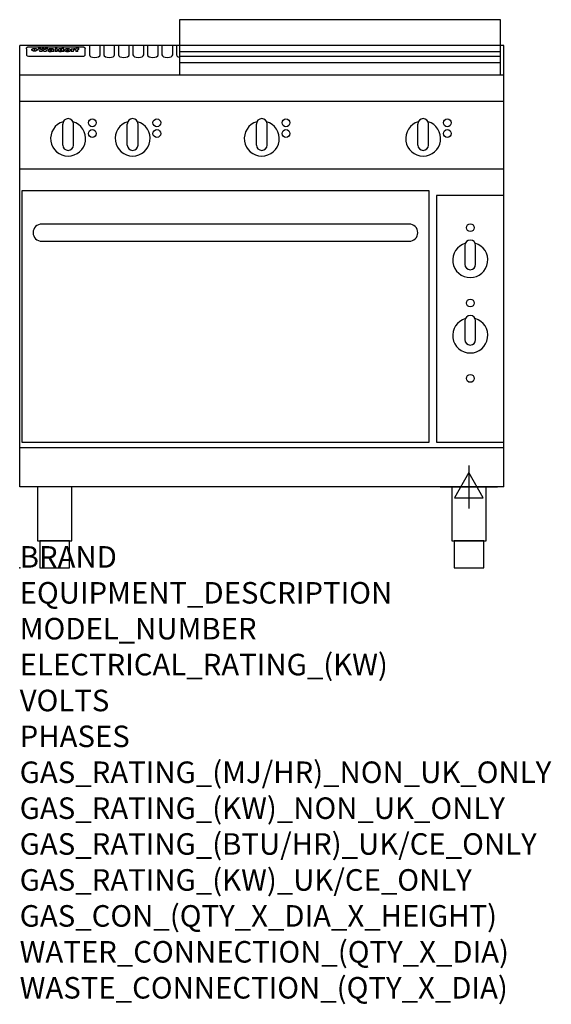
# Model space of a CAD drawing. Extents: x 0 to 988, y -811 to 1018.
import ezdxf

# ---------------------------------------------------------------- set-up
doc = ezdxf.new("R2010")
doc.units = 0
doc.header["$LTSCALE"] = 2.5
doc.layers.get('0').update_dxf_attribs({"linetype": 'CONTINUOUS'})
doc.layers.add('Moffat_2D_Electrical', color=6, linetype='CONTINUOUS')
doc.layers.add('Moffat_Profile', color=1, linetype='CONTINUOUS')
doc.layers.add('Moffat_Notes', color=2, linetype='CONTINUOUS', plot=False)
doc.styles.get("Standard").update_dxf_attribs({"font": 'txt.shx'})

# ---------------------------------------------------------------- blocks, each defined once
blk = doc.blocks.new('ELECTRICAL CONNECTION')
at = {"layer": 'Moffat_2D_Electrical'}
for p, q in [((0, 40), (0, -40)), ((0, 26.7), (-26.7, -20)), ((26.7, -20), (0, 26.7)), ((-53.3, 0), (53.3, 0)), ((-26.7, -20), (26.7, -20))]:
    blk.add_line(p, q, dxfattribs=at)

msp = doc.modelspace()

# ---------------------------------------------------------------- linework, layer by layer
msp.add_point((0, 0))
at = {"layer": 'Moffat_Profile'}
for p, q in [((0, 150), (0, 970)), ((900, 970), (0, 970)), ((129.5, 970.3), (129.5, 952.5)), ((149.5, 952.5), (149.5, 970.3)), ((156.5, 970.3), (156.5, 952.5)), ((176.5, 952.5), (176.5, 970.3)), ((183.5, 970.3), (183.5, 952.5)), ((203.5, 952.5), (203.5, 970.3)), ((210.5, 970.3), (210.5, 952.5)), ((230.5, 952.5), (230.5, 970.3)), ((237.5, 970.3), (237.5, 952.5)), ((257.5, 952.5), (257.5, 970.3)), ((264.5, 970.3), (264.5, 952.5)), ((284.5, 952.5), (284.5, 970.3)), ((291.5, 970.3), (291.5, 952.5)), ((900, 150), (900, 970)), ((12.5, 963.9), (12.5, 962.6)), ((12.5, 962.6), (12.5, 954.5)), ((12.5, 954.5), (12.5, 952.9)), ((12.5, 952.9), (12.5, 952.2)), ((16.5, 967.3), (117.5, 967.3)), ((27.3, 959.4), (27.3, 964.4)), ((27.8, 964.4), (27.8, 959.4)), ((34.6, 965), (38.7, 965)), ((42, 958.5), (37.8, 958.5)), ((41.7, 965), (45.2, 965)), ((49, 958.5), (44.9, 958.5)), ((48.1, 965), (52.1, 965)), ((57.2, 962.1), (53.4, 962.1)), ((59.5, 962.5), (59.5, 962.5)), ((59.8, 962.2), (59.8, 962.2)), ((59.8, 960.8), (59.8, 960.6)), ((63.9, 958.5), (60.1, 958.5)), ((63.5, 959.1), (63.5, 962)), ((63.9, 958.5), (63.9, 958.6)), ((65.8, 965), (65.8, 958.5)), ((65.8, 965), (69.7, 965)), ((69.7, 958.5), (65.8, 958.5)), ((69.7, 958.5), (69.7, 965)), ((71.4, 960.8), (71.4, 960.8)), ((78.3, 965), (78.3, 963)), ((78.3, 965), (82, 965)), ((78.6, 959.1), (78.6, 958.5)), ((82, 958.5), (78.6, 958.5)), ((82, 958.5), (82, 965)), ((96, 963.5), (99.5, 963.5)), ((96, 963.5), (96, 958.5)), ((99.8, 958.5), (96, 958.5)), ((99.5, 962.7), (99.5, 963.5)), ((99.8, 958.5), (99.8, 960.7)), ((102.5, 963.6), (102.8, 963.6)), ((102.8, 961.8), (102.8, 963.6)), ((103.4, 963.5), (104.6, 963.5)), ((103.4, 963.5), (103.4, 962.5)), ((104.6, 962.5), (103.4, 962.5)), ((104.6, 963.8), (104.6, 963.5)), ((104.6, 962.5), (104.6, 958.5)), ((108.4, 958.5), (104.6, 958.5)), ((107.9, 965.1), (110, 965.1)), ((108.4, 963.5), (110, 963.5)), ((110, 962.5), (108.4, 962.5)), ((108.4, 958.5), (108.4, 962.5)), ((110, 964.1), (110, 965.1)), ((110, 962.5), (110, 963.5)), ((121.5, 962.6), (121.5, 963.9)), ((121.5, 954.5), (121.5, 962.6)), ((121.5, 952.9), (121.5, 954.5)), ((121.5, 952.2), (121.5, 952.9)), ((297, 958.8), (894, 958.8)), ((16.5, 950.2), (117.5, 950.2)), ((297, 949.8), (894, 949.8)), ((297, 938.5), (894, 938.5)), ((900, 915), (0, 915)), ((900, 866), (0, 866)), ((80, 785), (80, 824)), ((90, 834), (90, 834)), ((100, 785), (100, 824)), ((200, 785), (200, 824)), ((210, 834), (210, 834)), ((220, 785), (220, 824)), ((440, 785), (440, 824)), ((450, 834), (450, 834)), ((460, 785), (460, 824)), ((740, 785), (740, 824)), ((750, 834), (750, 834)), ((760, 785), (760, 824)), ((90, 775), (90, 775)), ((210, 775), (210, 775)), ((450, 775), (450, 775)), ((750, 775), (750, 775)), ((900, 740), (0, 740)), ((900, 222.5), (0, 222.5)), ((900, 150), (0, 150))]:
    msp.add_line(p, q, dxfattribs=at)
for points in [[(894, 1017.8), (297, 1017.8), (297, 915.3), (894, 915.3)], [(4, 233.2), (761, 233.2), (761, 700.2), (4, 700.2)], [(775, 233.2), (900, 233.2), (900, 691.2), (775, 691.2)], [(33.2, 50), (96.8, 50), (96.8, 150), (33.2, 150)], [(803.2, 50), (866.8, 50), (866.8, 150), (803.2, 150)], [(37.5, 0), (92.5, 0), (92.5, 50), (37.5, 50)], [(807.5, 0), (862.5, 0), (862.5, 50), (807.5, 50)]]:
    msp.add_lwpolyline(points, close=True, dxfattribs=at)
at = {"layer": 'Moffat_Profile', "flags": 128}
for points in [[(12.5, 963.9), (12.5, 964.2), (12.6, 964.5), (12.6, 964.8), (12.7, 965.1), (12.9, 965.4), (13, 965.7), (13.2, 965.9), (13.4, 966.2), (13.6, 966.4), (13.9, 966.6), (14.1, 966.7), (14.4, 966.9), (14.7, 967), (15, 967.1), (15.3, 967.2), (15.6, 967.2)], [(15.6, 967.2), (16, 967.3), (16.5, 967.3)], [(22.5, 962.1), (22.5, 962.2), (22.5, 962.4), (22.6, 962.5), (22.7, 962.7), (22.7, 962.8), (22.9, 963), (23, 963.1), (23.1, 963.2), (23.3, 963.4), (23.5, 963.5), (23.7, 963.6), (23.9, 963.7), (24.1, 963.8), (24.3, 963.9), (24.6, 964), (24.8, 964), (25.1, 964.1), (25.4, 964.2), (25.7, 964.2), (26, 964.3), (26.3, 964.3), (26.6, 964.3), (26.9, 964.4), (27.3, 964.4)], [(27.3, 959.4), (26.9, 959.4), (26.6, 959.4), (26.3, 959.5), (26, 959.5), (25.7, 959.6), (25.4, 959.6), (25.1, 959.7), (24.8, 959.8), (24.6, 959.9), (24.3, 960), (24.1, 960.1), (23.9, 960.2), (23.7, 960.4), (23.5, 960.5), (23.3, 960.7), (23.1, 960.8), (23, 961), (22.9, 961.1), (22.7, 961.3), (22.7, 961.4), (22.6, 961.6), (22.5, 961.8), (22.5, 961.9), (22.5, 962.1)], [(27.8, 964.4), (28.1, 964.4), (28.4, 964.3), (28.7, 964.3), (29, 964.3), (29.3, 964.2), (29.6, 964.2), (29.9, 964.1), (30.2, 964), (30.4, 964), (30.7, 963.9), (30.9, 963.8), (31.1, 963.7), (31.3, 963.6), (31.5, 963.5), (31.7, 963.4), (31.9, 963.2), (32, 963.1), (32.1, 963), (32.3, 962.8), (32.3, 962.7), (32.4, 962.5), (32.5, 962.4), (32.5, 962.2), (32.5, 962.1)], [(32.5, 962.1), (32.5, 961.9), (32.5, 961.8), (32.4, 961.6), (32.3, 961.4), (32.3, 961.3), (32.1, 961.1), (32, 961), (31.9, 960.8), (31.7, 960.7), (31.5, 960.5), (31.3, 960.4), (31.1, 960.2), (30.9, 960.1), (30.7, 960), (30.4, 959.9), (30.2, 959.8), (29.9, 959.7), (29.6, 959.6), (29.3, 959.6), (29, 959.5), (28.7, 959.5), (28.4, 959.4), (28.1, 959.4), (27.8, 959.4)], [(117.5, 967.3), (118, 967.3), (118.4, 967.2)], [(118.4, 967.2), (118.7, 967.2), (119, 967.1), (119.3, 967), (119.6, 966.9), (119.9, 966.7), (120.1, 966.6), (120.4, 966.4), (120.6, 966.2), (120.8, 965.9), (121, 965.7), (121.1, 965.4), (121.3, 965.1), (121.4, 964.8), (121.4, 964.5), (121.5, 964.2), (121.5, 963.9)]]:
    msp.add_lwpolyline(points, dxfattribs=at)
at = {"layer": 'Moffat_Profile'}
msp.add_lwpolyline([(41, 606.2), (724, 606.2, 0.414214), (740, 622.2), (740, 622.2, 0.414214), (724, 638.2), (41, 638.2, 0.414214), (25, 622.2), (25, 622.2, 0.414214)], format="xyb", close=True, dxfattribs=at)
for points in [[(847.5, 598.5, 1), (827.5, 598.5)], [(828.4, 602.7, 7.023004), (846.6, 602.7)], [(827.5, 563.5, 1), (847.5, 563.5)], [(828.4, 462.7, 7.023004), (846.6, 462.7)], [(847.5, 458.5, 1), (827.5, 458.5)], [(827.5, 423.5, 1), (847.5, 423.5)]]:
    msp.add_lwpolyline(points, format="xyb", dxfattribs=at)
for points in [[(827.5, 598.5), (827.5, 563.5)], [(847.5, 563.5), (847.5, 598.5)], [(827.5, 458.5), (827.5, 423.5)], [(847.5, 423.5), (847.5, 458.5)]]:
    msp.add_lwpolyline(points, dxfattribs=at)
for centre in [(135, 826.3), (255, 826.3), (495, 826.3), (795, 826.3), (135, 806.3), (255, 806.3), (495, 806.3), (795, 806.3), (837.5, 631.5), (837.5, 491.5), (837.5, 351.5)]:
    msp.add_circle(centre, 7.25, dxfattribs=at)
for centre, radius, start, end in [((90, 797), 32.5, 106.2077, 73.7923), ((90, 824), 10, 90, 180), ((90, 824), 10, 0, 90), ((210, 797), 32.5, 106.2077, 73.7923), ((210, 824), 10, 90, 180), ((210, 824), 10, 0, 90), ((450, 797), 32.5, 106.2077, 73.7923), ((450, 824), 10, 90, 180), ((450, 824), 10, 0, 90), ((750, 797), 32.5, 106.2077, 73.7923), ((750, 824), 10, 90, 180), ((750, 824), 10, 0, 90), ((90, 785), 10, 180, 270), ((90, 785), 10, 270, 0), ((210, 785), 10, 180, 270), ((210, 785), 10, 270, 0), ((450, 785), 10, 180, 270), ((450, 785), 10, 270, 0), ((750, 785), 10, 180, 270), ((750, 785), 10, 270, 0)]:
    msp.add_arc(centre, radius, start, end, dxfattribs=at)
for centre, major_axis, ratio, start_param, end_param in [((16.5, 952.2), (-4, 0), 0.5, 0, 1.570796), ((36.2, 912.5), (-7.2, 57.2), 0.205591, -0.664321, -0.436837), ((39.8, 912.5), (-4.9, 57.2), 0.143775, -0.570144, -0.423233), ((40.5, 912.5), (5.8, 57.2), 0.168198, 0.427938, 0.574848), ((43.2, 912.5), (5.4, 57.2), 0.157821, 0.51709, 0.65332), ((43.6, 912.5), (-5.6, 57.2), 0.163665, -0.654485, -0.518255), ((46.4, 912.5), (-5.5, 57.2), 0.160081, -0.573191, -0.426281), ((47.1, 912.5), (4.8, 57.2), 0.14014, 0.422604, 0.569514), ((50.6, 912.5), (7.1, 57.2), 0.202727, 0.436079, 0.663562), ((53.4, 912.5), (3.2, 57.2), 0.096997, 0.58241, 0.596426), ((52.8, 912.5), (-1.5, 57.2), 0.044382, -0.598211, -0.592065), ((52.2, 912.5), (-5.7, 57.2), 0.165365, -0.62655, -0.61346), ((54.2, 912.5), (11.5, 57.1), 0.304759, 0.626707, 0.638353), ((50.9, 912.5), (-15, 57), 0.368466, -0.718049, -0.70684), ((55.2, 912.5), (34.4, 54.1), 0.54847, 0.89188, 0.901004), ((53.4, 912.5), (3.8, 57.2), 0.112918, 0.515991, 0.529196), ((48.6, 912.5), (-39.2, 52.8), 0.564556, -1.026809, -1.017802), ((53.2, 912.5), (11.9, 57.1), 0.312531, 0.562308, 0.573628), ((56.1, 912.5), (67.4, 43.6), 0.550454, 1.259514, 1.261401), ((52.7, 912.5), (29.1, 55.2), 0.520635, 0.754963, 0.764871), ((56.7, 912.5), (91.8, 37.5), 0.471334, 1.406694, 1.411412), ((46, 912.5), (-70.8, 42.6), 0.541036, -1.367763, -1.363018), ((51.6, 912.5), (65.1, 44.3), 0.556436, 1.164044, 1.172068), ((41.1, 912.5), (-117.2, 34.1), 0.392594, 4.709241, 4.714462), ((57.9, 912.5), (137.4, 32.5), 0.342863, 1.511435, 1.51568), ((47.1, 912.5), (171.5, 31.1), 0.280207, 1.475522, 1.475679), ((50.1, 912.5), (102.6, 35.7), 0.435908, 1.37052, 1.375556), ((59.3, 912.5), (201.5, 30.4), 0.24075, 1.552554, 1.55617), ((28.2, 912.5), (-228.9, 30), 0.213017, 4.620387, 4.623553), ((47.1, 912.5), (164.3, 31.3), 0.291559, 1.461945, 1.465722), ((60.9, 912.5), (292.2, 29.5), 0.167975, 1.56895, 1.571937), ((-34.4, 912.5), (-752.4, 28.7), 0.065798, 4.593886, 4.594994), ((42.7, 912.5), (248, 29.8), 0.19712, 1.490969, 1.493802), ((239.5, 912.5), (1517.1, 28.7), 0.032669, 1.69088, 1.691197), ((62.3, 912.5), (385.1, 29.1), 0.128014, 1.574479, 1.576208), ((33, 912.5), (419.8, 29), 0.11754, 1.504625, 1.506515), ((57.9, 912.5), (8.3, 57.2), 0.231632, 0.617396, 0.622593), ((55.2, 912.5), (-14.7, 57), 0.362858, -0.69329, -0.682258), ((108.9, 912.5), (432, 29), 0.114266, 1.682083, 1.683825), ((61, 912.5), (62.7, 45.1), 0.561843, 1.240263, 1.247191), ((57, 912.5), (21.3, 56.4), 0.454205, 0.67893, 0.689462), ((57.1, 912.5), (4.5, 57.2), 0.132437, 0.530033, 0.532077), ((64.1, 912.5), (515.2, 28.9), 0.095926, 1.577359, 1.578774), ((44.2, 912.5), (-169.2, 31.2), 0.283747, 4.684044, 4.687986), ((-7, 912.5), (1110.6, 28.7), 0.044611, 1.510813, 1.5116), ((65.8, 912.5), (155.5, 31.7), 0.306668, 1.556262, 1.561928), ((56, 912.5), (101.8, 35.8), 0.438272, 1.40169, 1.403262), ((81.1, 912.5), (197.6, 30.5), 0.245218, 1.648474, 1.651956), ((52.9, 912.5), (296.9, 29.4), 0.165365, 1.53585, 1.538366), ((-11.3, 912.5), (-858.7, 28.7), 0.057671, 4.633593, 4.633751), ((61.7, 912.5), (314.8, 29.3), 0.156136, 1.567873, 1.568187), ((61.7, 912.5), (322.4, 29.3), 0.152549, 1.565568, 1.568555), ((92.6, 912.5), (429.4, 29), 0.114952, 1.641862, 1.643754), ((-52.8, 912.5), (1889.2, 28.6), 0.026237, 1.51141, 1.511567), ((68.1, 912.5), (206, 30.3), 0.235742, 1.579809, 1.583743), ((63.8, 912.5), (113.7, 34.4), 0.402543, 1.497158, 1.497315), ((75.3, 912.5), (146.8, 32), 0.323081, 1.613683, 1.615898), ((82.3, 912.5), (-1288.1, 28.7), 0.038471, -1.551699, -1.551384), ((156.4, 912.5), (-1660.2, 28.7), 0.029854, -1.511765, -1.511292), ((70.1, 912.5), (100.4, 36.1), 0.443051, 1.519836, 1.526162), ((62.8, 912.5), (-216.8, 30.2), 0.224416, -1.524341, -1.521354), ((66.9, 912.5), (101.8, 35.8), 0.438272, 1.491045, 1.496562), ((60, 912.5), (119.1, 33.9), 0.387322, 1.464709, 1.469739), ((66.3, 912.5), (164.3, 31.3), 0.291559, 1.555199, 1.558975), ((63.5, 912.5), (49.6, 49.6), 0.57735, 1.120196, 1.120512), ((67.3, 912.5), (71.3, 42.4), 0.539528, 1.358925, 1.367143), ((90.2, 912.5), (-528, 28.9), 0.093629, -1.508576, -1.507158), ((61.8, 912.5), (21.2, 56.4), 0.453358, 0.755691, 0.76546), ((60, 912.5), (-18.3, 56.7), 0.417306, -0.652442, -0.641909), ((59.7, 912.5), (23, 56.2), 0.472099, 0.711294, 0.718211), ((60.2, 912.5), (3.9, 57.2), 0.116232, 0.580759, 0.594772), ((59.4, 912.5), (-4.6, 57.2), 0.135878, -0.577451, -0.574462), ((58.4, 912.5), (-8, 57.2), 0.225085, -0.669844, -0.653717), ((78.4, 912.5), (-321.4, 29.3), 0.152982, -1.501794, -1.499747), ((72, 912.5), (-203.7, 30.4), 0.238276, -1.484169, -1.480234), ((68, 912.5), (-124.6, 33.4), 0.373031, -1.425009, -1.419973), ((66.3, 912.5), (-87.1, 38.4), 0.487585, -1.314242, -1.312826), ((65.3, 912.5), (-62.5, 45.2), 0.562331, -1.148796, -1.139986), ((64.3, 912.5), (-26.5, 55.7), 0.502117, -0.731062, -0.72194), ((63.7, 912.5), (-9.5, 57.2), 0.260765, -0.550815, -0.540123), ((63.5, 912.5), (-2.9, 57.2), 0.087351, -0.526, -0.512009), ((63.5, 912.5), (-1, 57.2), 0.03092, -0.526504, -0.522102), ((62.3, 912.5), (-6.9, 57.2), 0.19712, -0.651362, -0.643146), ((58.3, 912.5), (-41.7, 52.1), 0.57033, -1.062518, -1.05651), ((71.6, 912.5), (4.5, 57.2), 0.131667, 0.53777, 0.551133), ((71.5, 912.5), (1.6, 57.2), 0.047548, 0.542195, 0.556504), ((71.3, 912.5), (-0.9, 57.2), 0.026237, -0.560783, -0.555593), ((71.2, 912.5), (-2.2, 57.2), 0.067255, -0.577175, -0.563013), ((70.8, 912.5), (-6.1, 57.2), 0.177571, -0.606469, -0.593558), ((71.6, 912.5), (8.6, 57.2), 0.239211, 0.551075, 0.563336), ((70.4, 912.5), (-10.2, 57.2), 0.27675, -0.648809, -0.636832), ((71.5, 912.5), (14.4, 57), 0.358367, 0.594352, 0.605514), ((69.6, 912.5), (-17.2, 56.8), 0.402543, -0.731442, -0.720717), ((71.3, 912.5), (23.1, 56.2), 0.473055, 0.686097, 0.696318), ((68.7, 912.5), (-27.8, 55.5), 0.511775, -0.870784, -0.860997), ((71, 912.5), (33, 54.4), 0.54218, 0.808049, 0.81151), ((70.7, 912.5), (45.9, 50.8), 0.575837, 0.960312, 0.969751), ((67.5, 912.5), (-42.6, 51.8), 0.571919, -1.066835, -1.060041), ((65.4, 912.5), (-68.5, 43.3), 0.547649, -1.348432, -1.340685), ((69.6, 912.5), (78.1, 40.5), 0.517885, 1.258661, 1.2659), ((60.7, 912.5), (-113.7, 34.4), 0.402543, -1.565941, -1.560403), ((67.3, 912.5), (126.4, 33.3), 0.368466, 1.419221, 1.424258), ((51.1, 912.5), (-197.6, 30.5), 0.245218, 4.630279, 4.633762), ((59.8, 912.5), (262.6, 29.7), 0.186454, 1.492168, 1.494844), ((-7.4, 912.5), (-687, 28.8), 0.072043, 4.594389, 4.595498), ((14.6, 912.5), (1049.6, 28.7), 0.047203, 1.511462, 1.511934), ((75.4, 912.5), (4.4, 57.2), 0.130154, 0.546806, 0.560327), ((75.3, 912.5), (0.8, 57.2), 0.022786, 0.55062, 0.556596), ((75, 912.5), (-2.5, 57.2), 0.075986, -0.573972, -0.559656), ((75.7, 912.5), (14.4, 57), 0.359003, 0.617384, 0.627445), ((74.3, 912.5), (-11.4, 57.1), 0.301865, -0.642059, -0.630725), ((110.7, 912.5), (-608.3, 28.8), 0.081327, -1.510159, -1.508899), ((73.3, 912.5), (-26.1, 55.7), 0.499384, -0.814549, -0.811715), ((206.8, 912.5), (1087.7, 28.7), 0.045549, 1.690296, 1.690612), ((75.8, 912.5), (61.7, 45.5), 0.564073, 1.173211, 1.179813), ((71.6, 912.5), (-61, 45.7), 0.565446, -1.23919, -1.231156), ((119.3, 912.5), (361.1, 29.2), 0.136423, 1.678419, 1.680477), ((75.1, 912.5), (272.7, 29.6), 0.179713, 1.545167, 1.547839), ((87.1, 912.5), (-191.5, 30.6), 0.252653, -1.477282, -1.473661), ((57.2, 912.5), (-273.9, 29.6), 0.178942, 4.660285, 4.662491), ((95.4, 912.5), (158.7, 31.5), 0.301007, 1.625444, 1.629717), ((78.7, 912.5), (-321.4, 29.3), 0.152982, -1.552754, -1.55071), ((93.3, 912.5), (231.9, 30), 0.210342, 1.612059, 1.615053), ((84.8, 912.5), (-148.5, 32), 0.319848, -1.449685, -1.448898), ((81.9, 912.5), (-91, 37.6), 0.474288, -1.331231, -1.324621), ((88.8, 912.5), (99.7, 36.2), 0.445038, 1.522526, 1.525215), ((77.7, 912.5), (-67.8, 43.5), 0.549488, -1.235205, -1.227816), ((81.8, 912.5), (57.4, 46.9), 0.571533, 1.194607, 1.202011), ((86.5, 912.5), (77.6, 40.6), 0.519739, 1.409136, 1.416568), ((80.5, 912.5), (-57.3, 47), 0.571648, -1.095941, -1.086973), ((77.8, 912.5), (-20.7, 56.5), 0.447897, -0.69315, -0.689849), ((79.6, 912.5), (15.8, 56.9), 0.381837, 0.679999, 0.690391), ((77.9, 912.5), (-10, 57.2), 0.272794, -0.589168, -0.578006), ((83.7, 912.5), (44.8, 51.1), 0.574881, 1.085007, 1.094959), ((80.1, 912.5), (-42.8, 51.7), 0.572172, -0.930569, -0.928839), ((78.7, 912.5), (4.8, 57.2), 0.141659, 0.572764, 0.586138), ((78.2, 912.5), (-2.4, 57.2), 0.072799, -0.559378, -0.544439), ((78.4, 912.5), (1, 57.2), 0.029854, 0.556811, 0.561373), ((83.8, 912.5), (5.3, 57.2), 0.155212, 0.541425, 0.554473), ((83.7, 912.5), (1.6, 57.2), 0.048075, 0.541438, 0.55559), ((83.5, 912.5), (-0.9, 57.2), 0.027057, -0.564742, -0.554675), ((83.2, 912.5), (-4.1, 57.2), 0.121647, -0.586412, -0.573035), ((83.8, 912.5), (10.2, 57.2), 0.27675, 0.564478, 0.576425), ((82.8, 912.5), (-8.6, 57.2), 0.239211, -0.625792, -0.613509), ((82.2, 912.5), (-15, 57), 0.368466, -0.69785, -0.68666), ((83.7, 912.5), (17.5, 56.8), 0.407373, 0.629437, 0.640285), ((81.3, 912.5), (-24.9, 55.9), 0.489264, -0.825742, -0.815489), ((83.5, 912.5), (29.8, 55.1), 0.525286, 0.771772, 0.781521), ((80, 912.5), (-43, 51.7), 0.572541, -1.065389, -1.056391), ((83.1, 912.5), (45.7, 50.9), 0.575669, 0.965487, 0.971464), ((82.5, 912.5), (66.3, 43.9), 0.553292, 1.177056, 1.18445), ((78.4, 912.5), (-63.3, 44.9), 0.560513, -1.295909, -1.289273), ((81.5, 912.5), (93.8, 37.1), 0.464509, 1.340534, 1.346671), ((76, 912.5), (-89.8, 37.9), 0.478249, -1.481594, -1.47527), ((71.5, 912.5), (-132.5, 32.9), 0.353973, 4.685269, 4.690173), ((79.2, 912.5), (141.7, 32.3), 0.333509, 1.441772, 1.446336), ((63.5, 912.5), (-202.8, 30.4), 0.239211, 4.630035, 4.633517), ((75.3, 912.5), (215.3, 30.2), 0.225998, 1.482651, 1.485957), ((87.6, 912.5), (4.5, 57.2), 0.133216, 0.541162, 0.554368), ((87.5, 912.5), (1.3, 57.2), 0.039344, 0.544769, 0.555147), ((87.3, 912.5), (-1.7, 57.2), 0.051915, -0.571545, -0.555813), ((43.3, 912.5), (-374.3, 29.1), 0.131667, 4.60241, 4.604469), ((64, 912.5), (415, 29), 0.118878, 1.504121, 1.50601), ((86.8, 912.5), (-7.1, 57.2), 0.202154, -0.606916, -0.594953), ((87.7, 912.5), (14, 57), 0.350822, 0.606755, 0.616344), ((86, 912.5), (-16.6, 56.9), 0.393408, -0.701981, -0.696153), ((87.6, 912.5), (57.5, 46.9), 0.571294, 1.125566, 1.132797), ((83.7, 912.5), (-58.5, 46.5), 0.569789, -1.217401, -1.20968), ((85.7, 912.5), (260.7, 29.7), 0.187758, 1.536847, 1.539677), ((-38.2, 912.5), (-1053.4, 28.7), 0.047032, 4.592653, 4.593444), ((20.6, 912.5), (1159.3, 28.7), 0.042741, 1.51075, 1.51138), ((68.2, 912.5), (-279, 29.5), 0.175738, 4.656575, 4.659096), ((151.1, 912.5), (-1053.4, 28.7), 0.047032, -1.511314, -1.510526), ((92.5, 912.5), (-282.6, 29.5), 0.173562, -1.542604, -1.540089), ((109.3, 912.5), (272.7, 29.6), 0.179713, 1.623041, 1.625721), ((228.9, 912.5), (1159.3, 28.7), 0.042741, 1.690123, 1.690756), ((90.4, 912.5), (-61.7, 45.5), 0.564073, -1.174154, -1.166608), ((94.2, 912.5), (57.1, 47), 0.571971, 1.194324, 1.202044), ((139, 912.5), (410.3, 29), 0.120247, 1.680768, 1.682667), ((111.6, 912.5), (-374.3, 29.1), 0.131667, -1.504395, -1.502348), ((90.3, 912.5), (-17.2, 56.8), 0.402543, -0.648019, -0.64236), ((91.7, 912.5), (13.3, 57.1), 0.338759, 0.656752, 0.666358), ((90.3, 912.5), (-6.6, 57.2), 0.191232, -0.560892, -0.548944), ((90.9, 912.5), (4.9, 57.2), 0.143321, 0.576986, 0.590205), ((90.5, 912.5), (-1.7, 57.2), 0.052438, -0.555845, -0.540278), ((115.9, 912.5), (215.3, 30.2), 0.225998, 1.654281, 1.657605), ((102.1, 912.5), (-205.5, 30.3), 0.236313, -1.483226, -1.479763), ((90.6, 912.5), (0.9, 57.2), 0.025846, 0.554637, 0.565177), ((107, 912.5), (136.9, 32.6), 0.343808, 1.599621, 1.604367), ((98.2, 912.5), (-130.6, 33), 0.358367, -1.432732, -1.427853), ((102.4, 912.5), (93.8, 37.1), 0.464509, 1.493381, 1.499547), ((96.4, 912.5), (-92.3, 37.4), 0.469751, -1.341066, -1.334929), ((99.8, 912.5), (66.3, 43.9), 0.553292, 1.31634, 1.323766), ((95.4, 912.5), (-65, 44.4), 0.55667, -1.172461, -1.165854), ((94.7, 912.5), (-40.6, 52.4), 0.568016, -0.912237, -0.903115), ((98.2, 912.5), (45.8, 50.8), 0.575756, 1.092439, 1.098596), ((97, 912.5), (28.8, 55.3), 0.51872, 0.868383, 0.878165), ((94.4, 912.5), (-25.5, 55.8), 0.494315, -0.729569, -0.719506), ((96, 912.5), (17.5, 56.8), 0.407373, 0.718784, 0.729661), ((94.2, 912.5), (-14.1, 57), 0.353973, -0.606599, -0.595281), ((95.3, 912.5), (10.1, 57.2), 0.273373, 0.629511, 0.64164), ((94.2, 912.5), (-8.6, 57.2), 0.239211, -0.567109, -0.554847), ((94.8, 912.5), (5.3, 57.2), 0.155212, 0.582783, 0.595848), ((94.2, 912.5), (-4.1, 57.2), 0.120247, -0.553329, -0.539809), ((94.3, 912.5), (-1, 57.2), 0.028859, -0.554733, -0.545298), ((94.5, 912.5), (1.6, 57.2), 0.048075, 0.55559, 0.569748), ((98.9, 912.5), (16.4, 56.9), 0.389984, 0.600181, 0.61292), ((98.2, 912.5), (35.1, 53.9), 0.551372, 0.823824, 0.833421), ((100.4, 912.5), (7.4, 57.2), 0.210474, 0.577522, 0.590262), ((99.9, 912.5), (0.7, 57.2), 0.021119, 0.563318, 0.569769), ((101, 912.5), (25.8, 55.8), 0.496653, 0.766501, 0.775778), ((97.2, 912.5), (65, 44.4), 0.55667, 1.158458, 1.162864), ((101.7, 912.5), (70.8, 42.6), 0.541036, 1.270541, 1.273686), ((94.8, 912.5), (117.3, 34), 0.39229, 1.403322, 1.408359), ((102.6, 912.5), (137.7, 32.5), 0.342052, 1.499947, 1.504506), ((87.3, 912.5), (257.6, 29.7), 0.190015, 1.491944, 1.494778), ((107, 912.5), (591.6, 28.8), 0.083612, 1.575048, 1.576463), ((33.5, 912.5), (1202.2, 28.7), 0.041216, 1.512399, 1.512871), ((82.5, 912.5), (-2347.2, 28.6), 0.021119, 4.704164, 4.704321), ((97, 912.5), (-644.1, 28.8), 0.076827, 4.706712, 4.707341), ((103.4, 912.5), (8.4, 57.2), 0.236313, 0.467802, 0.480265), ((104.3, 912.5), (2.1, 57.2), 0.064402, 0.447794, 0.462608), ((101.9, 912.5), (20.7, 56.5), 0.447897, 0.585929, 0.595878), ((100.1, 912.5), (41.3, 52.2), 0.569494, 0.842134, 0.846401), ((97, 912.5), (77.3, 40.7), 0.520635, 1.19189, 1.198214), ((88.9, 912.5), (152.3, 31.8), 0.312531, 1.390181, 1.394453), ((68.7, 912.5), (328.2, 29.3), 0.149885, 1.439561, 1.441935), ((-101.4, 912.5), (1774.7, 28.6), 0.027929, 1.452167, 1.452483), ((106.8, 912.5), (14.3, 57), 0.357039, 0.540652, 0.551523), ((108.2, 912.5), (1.3, 57.2), 0.039344, 0.462986, 0.46645), ((108.6, 912.5), (-1.9, 57.2), 0.057671, -0.469845, -0.467483), ((108.5, 912.5), (-1.6, 57.2), 0.048075, -0.472089, -0.469255), ((101.7, 912.5), (93.8, 37.1), 0.464509, 1.314861, 1.316753), ((82.1, 912.5), (359.8, 29.2), 0.136894, 1.48322, 1.485427), ((201.5, 912.5), (-1202.2, 28.7), 0.041216, -1.493493, -1.493335), ((210.2, 912.5), (-1316.7, 28.7), 0.037635, -1.493814, -1.493656), ((117.5, 952.2), (-4, 0), 0.5, 1.570796, 3.141593), ((139.5, 952.5), (10, 0), 0.5, 3.141593, 6.283185), ((166.5, 952.5), (10, 0), 0.5, 3.141593, 6.283185), ((193.5, 952.5), (10, 0), 0.5, 3.141593, 6.283185), ((220.5, 952.5), (10, 0), 0.5, 3.141593, 6.283185), ((247.5, 952.5), (10, 0), 0.5, 3.141593, 6.283185), ((274.5, 952.5), (10, 0), 0.5, 3.141593, 6.283185), ((301.5, 952.5), (10, 0), 0.5, 3.141593, 4.245624)]:
    msp.add_ellipse(centre, major_axis=major_axis, ratio=ratio, start_param=start_param, end_param=end_param, dxfattribs=at)

# ---------------------------------------------------------------- block references
msp.add_blockref('ELECTRICAL CONNECTION', (835, 150))

# ---------------------------------------------------------------- texts
at = {"layer": 'Moffat_Notes', "flags": 3}
for tag, p, s in [('BRAND', (0, 0), 'WALDORF'), ('EQUIPMENT_DESCRIPTION', (0, -66.7), 'ELECTRIC CONVECTION OVEN RANGE 900mm'), ('MODEL_NUMBER', (0, -133.3), 'RNL8616EC-F'), ('ELECTRICAL_RATING_(KW)', (0, -200), '18.6'), ('VOLTS', (0, -266.7), '400-415'), ('PHASES', (0, -333.3), '3 P+N+E (26 A / ø)'), ('GAS_RATING_(MJ/HR)_NON_UK_ONLY', (0, -400), 'N/A'), ('GAS_RATING_(KW)_NON_UK_ONLY', (0, -466.7), 'N/A'), ('GAS_RATING_(BTU/HR)_UK/CE_ONLY', (0, -533.2), 'N/A'), ('GAS_RATING_(KW)_UK/CE_ONLY', (0, -600), 'N/A'), ('GAS_CON_(QTY_X_DIA_X_HEIGHT)', (0, -666.8), 'N/A'), ('WATER_CONNECTION_(QTY_X_DIA)', (0, -733.5), 'N/A'), ('WASTE_CONNECTION_(QTY_X_DIA)', (0, -800.3), 'N/A')]:
    msp.add_attdef(tag, p, s, height=40, dxfattribs=at)

doc.saveas('drawing.dxf')
